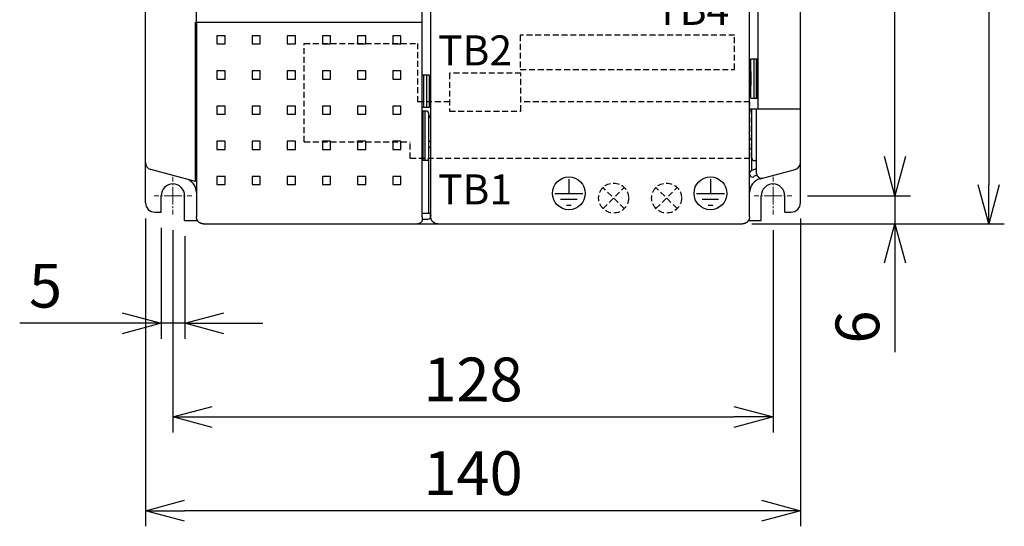
# Model space of a CAD drawing. Extents: x -131 to 1149, y -269 to 1100.
# Drawn here: x -79 to 131, y -20 to 88 of the extents above; entities that cross this region are included whole.
import ezdxf

# ---------------------------------------------------------------- set-up
doc = ezdxf.new("R2010")
doc.units = 0
doc.header["$LTSCALE"] = 5
doc.linetypes.add('CENTER', pattern=[0.6, 0.375, -0.075, 0.075, -0.075])
doc.linetypes.add('HIDDEN', pattern=[0.375, 0.25, -0.125])
doc.layers.get('0').update_dxf_attribs({"linetype": 'CONTINUOUS'})
doc.layers.get('DEFPOINTS').update_dxf_attribs({"linetype": 'CONTINUOUS'})
for name, color, linetype in [('OUTLINE', 3, 'CONTINUOUS'), ('TB', 7, 'HIDDEN'), ('外カバー', 3, 'CONTINUOUS'), ('寸法', 7, 'CONTINUOUS'), ('裏板', 3, 'CONTINUOUS')]:
    doc.layers.add(name, color=color, linetype=linetype)
doc.layers.add('中心線', color=7, linetype='CENTER', lineweight=13)
doc.styles.add('STANDARD1', font='romans.shx', dxfattribs={"width": 0.7, "bigfont": 'bigfont.shx'})
doc.dimstyles.new('MEE-STD', dxfattribs={"dimscale": 3.333333, "dimtxt": 2.8, "dimasz": 2.5, "dimexe": 1, "dimexo": 1, "dimgap": 1, "dimtad": 3, "dimdec": 4, "dimdsep": 46, "dimtxsty": 'STANDARD1', "dimblk1": 'OPEN30', "dimblk2": 'OPEN30', "dimsah": 1, "dimcen": -1, "dimclrd": 7, "dimclre": 7, "dimclrt": 2, "dimadec": 4, "dimazin": 2, "dimtfac": 0.714286, "dimtdec": 4, "dimtmove": 0, "dimatfit": 3, "dimldrblk": 'OPEN30', "dimfxl": 1, "dimtolj": 1, "dimarcsym": 0})

# ---------------------------------------------------------------- blocks, each defined once
blk = doc.blocks.new('_OPEN30')
at = {"color": 0, "linetype": 'ByBlock'}
for p, q in [((-1, 0.268), (0, 0)), ((0, 0), (-1, -0.268)), ((0, 0), (-1, 0))]:
    blk.add_line(p, q, dxfattribs=at)
blk = doc.blocks.new('*D27')
at = {"layer": 'DEFPOINTS', "color": 0}
for p in [(85.52, 188.77), (107.52, 188.77), (85.52, 50.77)]:
    blk.add_point(p, dxfattribs=at)
at = {"layer": '寸法', "color": 7, "lineweight": -2}
for p, q in [((88.85, 188.77), (110.85, 188.77)), ((107.52, 59.11), (107.52, 180.44)), ((88.85, 50.77), (110.85, 50.77))]:
    blk.add_line(p, q, dxfattribs=at)
at = {"layer": '寸法', "color": 7, "lineweight": -2, "xscale": 8.333333333249996, "yscale": 8.333333333249996, "zscale": 8.333333333249996}
for p, rotation in [((107.52, 188.77), 90), ((107.52, 50.77), 270)]:
    blk.add_blockref('_OPEN30', p, dxfattribs=dict(at, rotation=rotation))
at = {"layer": '寸法', "color": 2, "insert": (99.52, 119.77), "char_height": 9.333, "attachment_point": 5, "rotation": 90, "style": 'STANDARD1'}
blk.add_mtext('\\A1;138', dxfattribs=at)
blk = doc.blocks.new('*D31')
at = {"layer": 'DEFPOINTS', "color": 0}
for p in [(-48.98, 47.27), (-43.98, 45.47), (-48.98, 23.57)]:
    blk.add_point(p, dxfattribs=at)
at = {"layer": '寸法', "color": 7, "lineweight": -2}
for p, q in [((-48.98, 43.94), (-48.98, 20.24)), ((-43.98, 42.14), (-43.98, 20.24)), ((-57.31, 23.57), (-79.17, 23.57)), ((-43.98, 23.57), (-48.98, 23.57)), ((-35.65, 23.57), (-27.31, 23.57))]:
    blk.add_line(p, q, dxfattribs=at)
at = {"layer": '寸法', "color": 7, "lineweight": -2, "xscale": 8.333333333249996, "yscale": 8.333333333249996, "zscale": 8.333333333249996}
blk.add_blockref('_OPEN30', (-48.98, 23.57), dxfattribs=at)
at = {"layer": '寸法', "color": 7, "lineweight": -2, "xscale": 8.333333333249996, "yscale": 8.333333333249996, "zscale": 8.333333333249996, "rotation": 180}
blk.add_blockref('_OPEN30', (-43.98, 23.57), dxfattribs=at)
at = {"layer": '寸法', "color": 2, "insert": (-73.66, 31.57), "char_height": 9.333, "attachment_point": 5, "style": 'STANDARD1'}
blk.add_mtext('\\A1;5', dxfattribs=at)
blk = doc.blocks.new('*D32')
at = {"layer": 'DEFPOINTS', "color": 0}
for p in [(-46.48, 46.77), (81.52, 46.77), (81.52, 3.57)]:
    blk.add_point(p, dxfattribs=at)
at = {"layer": '寸法', "color": 7, "lineweight": -2}
for p, q in [((-46.48, 43.44), (-46.48, 0.24)), ((81.52, 43.44), (81.52, 0.24)), ((-38.15, 3.57), (73.19, 3.57))]:
    blk.add_line(p, q, dxfattribs=at)
at = {"layer": '寸法', "color": 7, "lineweight": -2, "xscale": 8.333333333249996, "yscale": 8.333333333249996, "zscale": 8.333333333249996, "rotation": 180}
blk.add_blockref('_OPEN30', (-46.48, 3.57), dxfattribs=at)
at = {"layer": '寸法', "color": 7, "lineweight": -2, "xscale": 8.333333333249996, "yscale": 8.333333333249996, "zscale": 8.333333333249996}
blk.add_blockref('_OPEN30', (81.52, 3.57), dxfattribs=at)
at = {"layer": '寸法', "color": 2, "insert": (17.52, 11.57), "char_height": 9.333, "attachment_point": 5, "style": 'STANDARD1'}
blk.add_mtext('\\A1;128', dxfattribs=at)
blk = doc.blocks.new('*D33')
at = {"layer": 'DEFPOINTS', "color": 0}
for p in [(-52.33, 49.27), (87.37, 49.27), (-52.33, -16.43)]:
    blk.add_point(p, dxfattribs=at)
at = {"layer": '寸法', "color": 7, "lineweight": -2}
for p, q in [((-52.33, 45.94), (-52.33, -19.76)), ((87.37, 45.94), (87.37, -19.76)), ((79.04, -16.43), (-44, -16.43))]:
    blk.add_line(p, q, dxfattribs=at)
at = {"layer": '寸法', "color": 7, "lineweight": -2, "xscale": 8.333333333249996, "yscale": 8.333333333249996, "zscale": 8.333333333249996, "rotation": 180}
blk.add_blockref('_OPEN30', (-52.33, -16.43), dxfattribs=at)
at = {"layer": '寸法', "color": 7, "lineweight": -2, "xscale": 8.333333333249996, "yscale": 8.333333333249996, "zscale": 8.333333333249996}
blk.add_blockref('_OPEN30', (87.37, -16.43), dxfattribs=at)
at = {"layer": '寸法', "color": 2, "insert": (17.52, -8.43), "char_height": 9.333, "attachment_point": 5, "style": 'STANDARD1'}
blk.add_mtext('\\A1;140', dxfattribs=at)
blk = doc.blocks.new('*D34')
at = {"layer": 'DEFPOINTS', "color": 0}
for p in [(-48.98, 47.27), (-43.98, 45.47), (-48.98, 23.57)]:
    blk.add_point(p, dxfattribs=at)
at = {"layer": '寸法', "color": 7, "lineweight": -2}
for p, q in [((-48.98, 43.94), (-48.98, 20.24)), ((-43.98, 42.14), (-43.98, 20.24)), ((-57.31, 23.57), (-79.17, 23.57)), ((-43.98, 23.57), (-48.98, 23.57)), ((-35.65, 23.57), (-27.31, 23.57))]:
    blk.add_line(p, q, dxfattribs=at)
at = {"layer": '寸法', "color": 7, "lineweight": -2, "xscale": 8.333333333249996, "yscale": 8.333333333249996, "zscale": 8.333333333249996}
blk.add_blockref('_OPEN30', (-48.98, 23.57), dxfattribs=at)
at = {"layer": '寸法', "color": 7, "lineweight": -2, "xscale": 8.333333333249996, "yscale": 8.333333333249996, "zscale": 8.333333333249996, "rotation": 180}
blk.add_blockref('_OPEN30', (-43.98, 23.57), dxfattribs=at)
at = {"layer": '寸法', "color": 2, "insert": (-73.66, 31.57), "char_height": 9.333, "attachment_point": 5, "style": 'STANDARD1'}
blk.add_mtext('\\A1;5', dxfattribs=at)
blk = doc.blocks.new('*D35')
at = {"layer": 'DEFPOINTS', "color": 0}
for p in [(85.52, 50.77), (75.02, 44.77), (107.52, 44.77)]:
    blk.add_point(p, dxfattribs=at)
at = {"layer": '寸法', "color": 7, "lineweight": -2}
for p, q in [((107.52, 59.11), (107.52, 67.44)), ((88.85, 50.77), (110.85, 50.77)), ((107.52, 50.77), (107.52, 44.77)), ((78.35, 44.77), (110.85, 44.77)), ((107.52, 36.44), (107.52, 17.39))]:
    blk.add_line(p, q, dxfattribs=at)
at = {"layer": '寸法', "color": 7, "lineweight": -2, "xscale": 8.333333333249996, "yscale": 8.333333333249996, "zscale": 8.333333333249996}
for p, rotation in [((107.52, 50.77), 270), ((107.52, 44.77), 90)]:
    blk.add_blockref('_OPEN30', p, dxfattribs=dict(at, rotation=rotation))
at = {"layer": '寸法', "color": 2, "insert": (99.52, 22.75), "char_height": 9.333, "attachment_point": 5, "rotation": 90, "style": 'STANDARD1'}
blk.add_mtext('\\A1;6', dxfattribs=at)
blk = doc.blocks.new('*D36')
at = {"layer": 'DEFPOINTS', "color": 0}
for p in [(75.02, 194.77), (73.67, 44.77), (127.52, 44.77)]:
    blk.add_point(p, dxfattribs=at)
at = {"layer": '寸法', "color": 7, "lineweight": -2}
for p, q in [((78.35, 194.77), (130.85, 194.77)), ((127.52, 186.44), (127.52, 53.11)), ((77, 44.77), (130.85, 44.77))]:
    blk.add_line(p, q, dxfattribs=at)
at = {"layer": '寸法', "color": 7, "lineweight": -2, "xscale": 8.333333333249996, "yscale": 8.333333333249996, "zscale": 8.333333333249996}
for p, rotation in [((127.52, 194.77), 90), ((127.52, 44.77), 270)]:
    blk.add_blockref('_OPEN30', p, dxfattribs=dict(at, rotation=rotation))
at = {"layer": '寸法', "color": 2, "insert": (119.52, 119.77), "char_height": 9.333, "attachment_point": 5, "rotation": 90, "style": 'STANDARD1'}
blk.add_mtext('\\A1;150', dxfattribs=at)

msp = doc.modelspace()

# ---------------------------------------------------------------- linework, layer by layer
at = {"layer": 'OUTLINE'}
for p, q in [((6.70293, 46.27257), (6.70293, 173.27259)), ((78.2641, 173.27259), (78.2641, 69.27259)), ((76.51844, 46.27282), (76.51844, 171.27259)), ((8.51844, 46.27282), (8.51844, 110.52259)), ((76.81844, 71.59769), (76.81844, 79.9475)), ((76.81844, 79.9475), (78.2641, 79.9475)), ((77.41844, 79.9475), (77.41844, 71.59769)), ((78.01844, 71.59769), (78.01844, 79.9475)), ((78.23844, 71.59769), (78.23844, 79.9475)), ((78.23844, 71.59769), (78.23844, 79.9475)), ((8.21844, 76.46466), (6.80891, 76.46466)), ((7.01844, 69.57048), (7.01844, 76.46466)), ((7.61844, 76.46466), (7.61844, 69.57048)), ((8.21844, 69.57048), (8.21844, 76.46466)), ((76.81844, 77.27259), (76.51844, 77.27259)), ((76.81801, 77.27259), (76.81801, 74.27259)), ((8.51844, 74.27259), (8.21839, 74.27259)), ((8.21887, 71.27259), (8.21887, 74.27259)), ((76.81844, 74.27259), (76.51844, 74.27259)), ((76.81844, 71.59769), (78.2641, 71.59769)), ((8.21844, 69.57048), (6.70293, 69.57048)), ((8.51844, 71.27259), (8.21839, 71.27259)), ((8.21844, 70.77259), (8.51844, 70.77259)), ((7.71844, 68.77259), (6.70293, 68.77259)), ((6.79206, 68.77259), (6.79206, 58.27259)), ((7.29176, 58.27259), (7.29176, 68.77259)), ((8.01844, 68.47259), (8.01844, 47.07259)), ((8.51844, 67.77259), (8.01844, 67.77259)), ((8.51844, 67.47259), (8.01844, 67.47259)), ((8.01844, 62.40657), (8.51844, 62.40657)), ((8.01844, 61.13862), (8.51844, 61.13862)), ((7.71844, 58.27259), (6.70293, 58.27259)), ((6.70293, 47.07259), (8.16844, 47.07259)), ((8.46844, 46.27259), (8.46844, 46.77259)), ((-39.98151, 44.77259), (75.01844, 44.77259)), ((6.72039, 45.77259), (7.96844, 45.77259))]:
    msp.add_line(p, q, dxfattribs=at)
for centre, radius, start, end in [((7.71844, 68.47259), 0.3, 0, 90), ((7.71844, 58.57259), 0.3, 270, 0), ((7.96844, 46.27259), 0.5, 270, 0), ((8.16844, 46.77259), 0.3, 0, 90)]:
    msp.add_arc(centre, radius, start, end, dxfattribs=at)
for points, knots in [([(6.70293, 46.27259), (6.70293, 46.25884), (6.70297, 46.23141), (6.70315, 46.1905), (6.70344, 46.15014), (6.70385, 46.11063), (6.70437, 46.07222), (6.705, 46.03517), (6.70574, 45.99975), (6.70657, 45.96619), (6.70749, 45.93473), (6.70851, 45.90557), (6.7096, 45.87892), (6.71075, 45.85496), (6.71198, 45.83385), (6.71324, 45.81575), (6.71457, 45.8007), (6.71586, 45.78906), (6.71727, 45.78025), (6.71835, 45.7756), (6.71965, 45.7726), (6.72039, 45.77259)], [0, 0, 0, 0, 0.0412758468, 0.0822836938, 0.1227306139, 0.1623403353, 0.2008427005, 0.2379753098, 0.2734848241, 0.3071292229, 0.3386791667, 0.3679199185, 0.3946525684, 0.4186958073, 0.4398870732, 0.4580841666, 0.473166811, 0.4850394312, 0.4936365648, 0.4989443389, 0.5011781414, 0.5011781414, 0.5011781414, 0.5011781414]), ([(8.51844, 46.53465), (8.51844, 46.53029), (8.51847, 46.52156), (8.51859, 46.51283), (8.51867, 46.50847)], [0, 0, 0, 0, 0.01308948362, 0.02617852692, 0.02617852692, 0.02617852692, 0.02617852692]), ([(10.01844, 44.77259), (9.9772, 44.77259), (9.89453, 44.77601), (9.77136, 44.79135), (9.64989, 44.81682), (9.531, 44.85221), (9.41539, 44.89731), (9.30378, 44.95186), (9.19714, 45.01541), (9.09617, 45.08751), (9.00145, 45.16772), (8.9136, 45.25558), (8.83339, 45.35031), (8.76129, 45.45129), (8.69773, 45.55795), (8.64317, 45.66958), (8.59807, 45.78522), (8.56267, 45.90414), (8.5372, 46.02566), (8.52185, 46.14887), (8.51844, 46.23157), (8.51844, 46.27282)], [0, 0, 0, 0, 0.123722573, 0.24787048, 0.371958869, 0.495648947, 0.619584731, 0.743817072, 0.86790243, 0.991566243, 1.115596842, 1.239847347, 1.363882338, 1.487559399, 1.611667469, 1.735924417, 1.85988741, 1.983611855, 2.107743483, 2.231934632, 2.355702936, 2.355702936, 2.355702936, 2.355702936]), ([(6.72039, 45.77259), (6.72039, 45.73988), (6.71718, 45.67441), (6.70276, 45.57719), (6.6789, 45.48184), (6.6458, 45.3893), (6.6038, 45.30044), (6.5533, 45.21613), (6.49478, 45.13718), (6.42881, 45.06435), (6.35603, 44.99834), (6.27713, 44.93979), (6.19287, 44.88926), (6.10407, 44.84723), (6.01158, 44.81412), (5.91628, 44.79023), (5.81912, 44.77581), (5.75369, 44.77259), (5.721, 44.77259)], [0, 0, 0, 0, 0.098135205, 0.196269267, 0.294401087, 0.392529653, 0.490654076, 0.588773628, 0.686887767, 0.784996159, 0.883098691, 0.981195477, 1.079286848, 1.177373346, 1.2754557, 1.373534798, 1.471611652, 1.569687364, 1.569687364, 1.569687364, 1.569687364])]:
    msp.add_open_spline(points, degree=3, knots=knots, dxfattribs=at)
at = {"layer": 'TB'}
for p, q in [((73.30844, 85.02259), (27.59844, 85.02259)), ((27.59844, 85.02259), (27.59844, 77.72259)), ((73.30844, 77.72259), (73.30844, 85.02259)), ((-18.4847, 62.27259), (-18.4847, 83.27259)), ((-18.4847, 83.27259), (5.7653, 83.27259)), ((5.7653, 70.77259), (5.7653, 83.27259)), ((27.59844, 77.72259), (73.30844, 77.72259)), ((12.51844, 76.90259), (12.51844, 68.77259)), ((27.75844, 76.90259), (12.51844, 76.90259)), ((27.75844, 68.80259), (27.75844, 76.90259)), ((12.51844, 70.77259), (5.7653, 70.77259)), ((76.5653, 70.77259), (27.75844, 70.77259)), ((76.5653, 58.77259), (76.5653, 70.77259)), ((12.51844, 68.80259), (27.75844, 68.80259)), ((-18.4847, 62.27259), (4.1153, 62.27259)), ((4.1153, 58.77259), (4.1153, 62.27259)), ((4.1153, 58.77259), (76.5653, 58.77259))]:
    msp.add_line(p, q, dxfattribs=at)
at = {"layer": '中心線', "color": 7}
for p, q in [((-46.48156, 50.77259), (-46.48156, 54.77259)), ((81.51844, 50.77259), (81.51844, 54.77259)), ((-46.48156, 50.77259), (-50.48156, 50.77259)), ((-46.48156, 50.77259), (-42.48156, 50.77259)), ((-46.48156, 50.77259), (-46.48156, 46.77259)), ((81.51844, 50.77259), (77.51844, 50.77259)), ((81.51844, 50.77259), (85.51844, 50.77259)), ((81.51844, 50.77259), (81.51844, 46.77259))]:
    msp.add_line(p, q, dxfattribs=at)
at = {"layer": '外カバー'}
for p, q in [((-41.48156, 87.77259), (-41.48156, 193.27259)), ((-52.33156, 49.27259), (-52.33156, 191.07394)), ((87.36844, 49.27259), (87.36844, 191.07394)), ((-41.68156, 53.82618), (-41.68156, 87.77259)), ((-41.68156, 87.77259), (6.70293, 87.77259)), ((-41.47718, 87.77259), (-41.47718, 55.77259)), ((-37.10656, 84.89759), (-37.10656, 83.14759)), ((-35.35656, 84.89759), (-37.10656, 84.89759)), ((-35.35656, 83.14759), (-35.35656, 84.89759)), ((-29.60656, 84.89759), (-29.60656, 83.14759)), ((-27.85656, 84.89759), (-29.60656, 84.89759)), ((-27.85656, 83.14759), (-27.85656, 84.89759)), ((-22.10656, 84.89759), (-22.10656, 83.14759)), ((-20.35656, 84.89759), (-22.10656, 84.89759)), ((-20.35656, 83.14759), (-20.35656, 84.89759)), ((-12.85656, 84.89759), (-14.60656, 84.89759)), ((-14.60656, 84.89759), (-14.60656, 83.14759)), ((-12.85656, 83.14759), (-12.85656, 84.89759)), ((-5.35656, 84.89759), (-7.10656, 84.89759)), ((-7.10656, 84.89759), (-7.10656, 83.14759)), ((-5.35656, 83.14759), (-5.35656, 84.89759)), ((2.14344, 84.89759), (0.39344, 84.89759)), ((0.39344, 84.89759), (0.39344, 83.14759)), ((2.14344, 83.14759), (2.14344, 84.89759)), ((-37.10656, 83.14759), (-35.35656, 83.14759)), ((-29.60656, 83.14759), (-27.85656, 83.14759)), ((-22.10656, 83.14759), (-20.35656, 83.14759)), ((-14.60656, 83.14759), (-12.85656, 83.14759)), ((-7.10656, 83.14759), (-5.35656, 83.14759)), ((0.39344, 83.14759), (2.14344, 83.14759)), ((-37.10656, 77.39759), (-37.10656, 75.64759)), ((-35.35656, 77.39759), (-37.10656, 77.39759)), ((-37.10656, 75.64759), (-35.35656, 75.64759)), ((-35.35656, 75.64759), (-35.35656, 77.39759)), ((-29.60656, 77.39759), (-29.60656, 75.64759)), ((-27.85656, 77.39759), (-29.60656, 77.39759)), ((-29.60656, 75.64759), (-27.85656, 75.64759)), ((-27.85656, 75.64759), (-27.85656, 77.39759)), ((-20.35656, 77.39759), (-22.10656, 77.39759)), ((-22.10656, 77.39759), (-22.10656, 75.64759)), ((-22.10656, 75.64759), (-20.35656, 75.64759)), ((-20.35656, 75.64759), (-20.35656, 77.39759)), ((-12.85656, 77.39759), (-14.60656, 77.39759)), ((-14.60656, 77.39759), (-14.60656, 75.64759)), ((-14.60656, 75.64759), (-12.85656, 75.64759)), ((-12.85656, 75.64759), (-12.85656, 77.39759)), ((-5.35656, 77.39759), (-7.10656, 77.39759)), ((-7.10656, 77.39759), (-7.10656, 75.64759)), ((-7.10656, 75.64759), (-5.35656, 75.64759)), ((-5.35656, 75.64759), (-5.35656, 77.39759)), ((2.14344, 77.39759), (0.39344, 77.39759)), ((0.39344, 77.39759), (0.39344, 75.64759)), ((0.39344, 75.64759), (2.14344, 75.64759)), ((2.14344, 75.64759), (2.14344, 77.39759)), ((-37.10656, 69.89759), (-37.10656, 68.14759)), ((-35.35656, 69.89759), (-37.10656, 69.89759)), ((-35.35656, 68.14759), (-35.35656, 69.89759)), ((-29.60656, 69.89759), (-29.60656, 68.14759)), ((-27.85656, 69.89759), (-29.60656, 69.89759)), ((-27.85656, 68.14759), (-27.85656, 69.89759)), ((-20.35656, 69.89759), (-22.10656, 69.89759)), ((-22.10656, 69.89759), (-22.10656, 68.14759)), ((-20.35656, 68.14759), (-20.35656, 69.89759)), ((-12.85656, 69.89759), (-14.60656, 69.89759)), ((-14.60656, 69.89759), (-14.60656, 68.14759)), ((-12.85656, 68.14759), (-12.85656, 69.89759)), ((-5.35656, 69.89759), (-7.10656, 69.89759)), ((-7.10656, 69.89759), (-7.10656, 68.14759)), ((-5.35656, 68.14759), (-5.35656, 69.89759)), ((2.14344, 69.89759), (0.39344, 69.89759)), ((0.39344, 69.89759), (0.39344, 68.14759)), ((2.14344, 68.14759), (2.14344, 69.89759)), ((-37.10656, 68.14759), (-35.35656, 68.14759)), ((-29.60656, 68.14759), (-27.85656, 68.14759)), ((-22.10656, 68.14759), (-20.35656, 68.14759)), ((-14.60656, 68.14759), (-12.85656, 68.14759)), ((-7.10656, 68.14759), (-5.35656, 68.14759)), ((0.39344, 68.14759), (2.14344, 68.14759)), ((77.01844, 68.77259), (76.5184, 68.77259)), ((76.51844, 69.27259), (87.36844, 69.27259)), ((77.01844, 56.14394), (77.01844, 69.27259)), ((78.01844, 55.47774), (78.01844, 69.27259)), ((-37.10656, 62.39759), (-37.10656, 60.64759)), ((-35.35656, 62.39759), (-37.10656, 62.39759)), ((-35.35656, 60.64759), (-35.35656, 62.39759)), ((-27.85656, 62.39759), (-29.60656, 62.39759)), ((-29.60656, 62.39759), (-29.60656, 60.64759)), ((-27.85656, 60.64759), (-27.85656, 62.39759)), ((-20.35656, 62.39759), (-22.10656, 62.39759)), ((-22.10656, 62.39759), (-22.10656, 60.64759)), ((-20.35656, 60.64759), (-20.35656, 62.39759)), ((-12.85656, 62.39759), (-14.60656, 62.39759)), ((-14.60656, 62.39759), (-14.60656, 60.64759)), ((-12.85656, 60.64759), (-12.85656, 62.39759)), ((-5.35656, 62.39759), (-7.10656, 62.39759)), ((-7.10656, 62.39759), (-7.10656, 60.64759)), ((-5.35656, 60.64759), (-5.35656, 62.39759)), ((2.14344, 62.39759), (0.39344, 62.39759)), ((0.39344, 62.39759), (0.39344, 60.64759)), ((2.14344, 60.64759), (2.14344, 62.39759)), ((-37.10656, 60.64759), (-35.35656, 60.64759)), ((-29.60656, 60.64759), (-27.85656, 60.64759)), ((-22.10656, 60.64759), (-20.35656, 60.64759)), ((-14.60656, 60.64759), (-12.85656, 60.64759)), ((-7.10656, 60.64759), (-5.35656, 60.64759)), ((0.39344, 60.64759), (2.14344, 60.64759)), ((-41.68156, 56.77259), (-41.47718, 56.77259)), ((-41.68156, 53.82618), (-51.21979, 56.38195)), ((-41.68156, 55.77259), (-41.47716, 55.77259)), ((-41.48156, 55.77259), (-41.48156, 46.27259)), ((-35.35656, 54.89759), (-37.10656, 54.89759)), ((-37.10656, 54.89759), (-37.10656, 53.14759)), ((-35.35656, 53.14759), (-35.35656, 54.89759)), ((-27.85656, 54.89759), (-29.60656, 54.89759)), ((-29.60656, 54.89759), (-29.60656, 53.14759)), ((-27.85656, 53.14759), (-27.85656, 54.89759)), ((-20.35656, 54.89759), (-22.10656, 54.89759)), ((-22.10656, 54.89759), (-22.10656, 53.14759)), ((-20.35656, 53.14759), (-20.35656, 54.89759)), ((-12.85656, 54.89759), (-14.60656, 54.89759)), ((-14.60656, 54.89759), (-14.60656, 53.14759)), ((-12.85656, 53.14759), (-12.85656, 54.89759)), ((-5.35656, 54.89759), (-7.10656, 54.89759)), ((-7.10656, 54.89759), (-7.10656, 53.14759)), ((-5.35656, 53.14759), (-5.35656, 54.89759)), ((2.14344, 54.89759), (0.39344, 54.89759)), ((0.39344, 54.89759), (0.39344, 53.14759)), ((2.14344, 53.14759), (2.14344, 54.89759)), ((76.56844, 55.2452), (76.56844, 55.87374)), ((78.74198, 54.36839), (86.25667, 56.38195)), ((-37.10656, 53.14759), (-35.35656, 53.14759)), ((-29.60656, 53.14759), (-27.85656, 53.14759)), ((-22.10656, 53.14759), (-20.35656, 53.14759)), ((-14.60656, 53.14759), (-12.85656, 53.14759)), ((-7.10656, 53.14759), (-5.35656, 53.14759)), ((0.39344, 53.14759), (2.14344, 53.14759)), ((-48.98156, 47.27259), (-48.98156, 50.77259)), ((-43.98156, 45.47095), (-43.98156, 50.77259)), ((79.01844, 45.47095), (79.01844, 50.77259)), ((84.01844, 47.27259), (84.01844, 50.77259)), ((-50.33156, 47.27259), (-48.98156, 47.27259)), ((84.01844, 47.27259), (85.36844, 47.27259)), ((-43.98156, 45.47095), (-41.24923, 45.47095)), ((76.2861, 45.47095), (79.01844, 45.47095))]:
    msp.add_line(p, q, dxfattribs=at)
at = {"layer": '外カバー', "color": 7, "linetype": 'Continuous'}
msp.add_line((76.5653, 68.77259), (76.5653, 69.27259), dxfattribs=at)
at = {"layer": '外カバー', "color": 7}
for p, q in [((37.96844, 54.27259), (37.96844, 51.27259)), ((68.16844, 54.27259), (68.16844, 51.27259)), ((34.96844, 51.27259), (40.96844, 51.27259)), ((65.16844, 51.27259), (71.16844, 51.27259)), ((36.21844, 50.02259), (39.71844, 50.02259)), ((37.46844, 48.77259), (38.46844, 48.77259)), ((66.41844, 50.02259), (69.91844, 50.02259)), ((67.66844, 48.77259), (68.66844, 48.77259))]:
    msp.add_line(p, q, dxfattribs=at)
at = {"layer": '外カバー', "color": 7, "linetype": 'HIDDEN'}
for p, q in [((49.78118, 48.00985), (45.25569, 52.53534)), ((45.25569, 48.00985), (49.78118, 52.53534)), ((61.08118, 48.00985), (56.55569, 52.53534)), ((56.55569, 48.00985), (61.08118, 52.53534))]:
    msp.add_line(p, q, dxfattribs=at)
at = {"layer": '外カバー'}
for centre in [(37.96844, 51.27259), (68.16844, 51.27259)]:
    msp.add_circle(centre, 3.5, dxfattribs=at)
at = {"layer": '外カバー', "color": 7, "linetype": 'HIDDEN'}
for centre in [(47.51844, 50.27259), (58.81844, 50.27259)]:
    msp.add_circle(centre, 3.2, dxfattribs=at)
at = {"layer": '外カバー'}
for centre, radius, start, end in [((76.51844, 63.27259), 0.5, 270, 0), ((76.51844, 60.27259), 0.5, 0, 90), ((-50.83156, 57.83083), 1.5, 180, 255), ((77.51844, 58.77259), 0.5, 180, 270), ((77.51844, 57.77259), 0.5, 0, 90), ((85.86844, 57.83083), 1.5, 285, 0), ((79.51844, 51.47061), 5, 126.1570082, 126.8753065), ((79.51844, 51.47061), 5.3, 123.8212499, 124.4743846), ((76.86844, 55.7106), 0.3, 122.005515, 180.0000374), ((77.06844, 55.2452), 0.5, 180, 302.9867071), ((79.51844, 51.47061), 5.3, 106.4404631, 122.0054548), ((79.51844, 51.47061), 4, 111.3950387, 122.9867071), ((79.01844, 55.47774), 1, 180.0000022, 284.9999994), ((-46.48156, 50.77259), 2.5, 0, 180), ((-44.48156, 51.47061), 3, 0, 75), ((79.51844, 51.47061), 3, 105, 180), ((81.51844, 50.77259), 2.5, 0, 180), ((-50.33156, 49.27259), 2, 180, 270), ((85.36844, 49.27259), 2, 270, 0)]:
    msp.add_arc(centre, radius, start, end, dxfattribs=at)
for points, knots in [([(-39.98156, 44.77259), (-40.02278, 44.77259), (-40.10544, 44.77601), (-40.22861, 44.79135), (-40.35011, 44.81682), (-40.46901, 44.85222), (-40.58464, 44.89731), (-40.69625, 44.95187), (-40.80289, 45.01542), (-40.90387, 45.08751), (-40.99859, 45.16771), (-41.08644, 45.25556), (-41.16665, 45.35028), (-41.23874, 45.45125), (-41.30229, 45.55789), (-41.35685, 45.6695), (-41.40194, 45.78511), (-41.43733, 45.90401), (-41.46281, 46.0255), (-41.47815, 46.14868), (-41.48156, 46.23135), (-41.48156, 46.27259)], [0, 0, 0, 0, 0.123664046, 0.247841127, 0.371955005, 0.495661844, 0.619609094, 0.743849761, 0.867939732, 0.99160452, 1.115632336, 1.239875505, 1.363898639, 1.487560127, 1.611648928, 1.735882879, 1.859819665, 1.983515813, 2.107617126, 2.231776239, 2.355511305, 2.355511305, 2.355511305, 2.355511305]), ([(76.51844, 46.27282), (76.51844, 46.23157), (76.51502, 46.14888), (76.49968, 46.02567), (76.4742, 45.90416), (76.43881, 45.78523), (76.39371, 45.66959), (76.33915, 45.55796), (76.27559, 45.45131), (76.2035, 45.35032), (76.12329, 45.25559), (76.03543, 45.16773), (75.94071, 45.08751), (75.83974, 45.01542), (75.73311, 44.95187), (75.6215, 44.89731), (75.50589, 44.85222), (75.387, 44.81682), (75.26552, 44.79135), (75.14235, 44.77601), (75.05968, 44.77259), (75.01844, 44.77259)], [0, 0, 0, 0, 0.123764057, 0.247951496, 0.37207668, 0.495800361, 0.619766369, 0.744023765, 0.868128236, 0.991805288, 1.115843138, 1.240093639, 1.364121376, 1.487785199, 1.611874151, 1.736106038, 1.860038807, 1.983729661, 2.107824504, 2.231976124, 2.355702936, 2.355702936, 2.355702936, 2.355702936])]:
    msp.add_open_spline(points, degree=3, knots=knots, dxfattribs=at)
at = {"layer": '外カバー', "color": 7, "linetype": 'Continuous'}
msp.add_open_spline([(76.51821, 46.50847), (76.51828, 46.51283), (76.5184, 46.52156), (76.51844, 46.53029), (76.51844, 46.53465)], degree=3, knots=[0, 0, 0, 0, 0.0130890454, 0.02617852692, 0.02617852692, 0.02617852692, 0.02617852692], dxfattribs=at)
at = {"layer": '外カバー'}
for points in [[(-40.04066, 44.77376), (-40.02097, 44.77298), (-40.00127, 44.77259), (-39.98156, 44.77259)], [(-39.9658, 44.77259), (-39.97103, 44.77259), (-39.97627, 44.77262), (-39.9815, 44.77268)]]:
    msp.add_open_spline(points, degree=3, dxfattribs=at)

# ---------------------------------------------------------------- texts
at = {"layer": '裏板', "color": 2, "char_height": 6.4, "width": 1, "attachment_point": 5, "style": 'STANDARD1'}
for s, insert in [('TB4', (64.28321, 89.58413)), ('TB2', (17.9534, 80.94233)), ('TB1', (17.9534, 51.28331))]:
    msp.add_mtext(s, dxfattribs=dict(at, insert=insert))

# ---------------------------------------------------------------- dimensions: what is measured, and where the dimension line sits
at = {"layer": '寸法'}
dim = msp.add_linear_dim(base=(127.51947, 44.77259), p1=(75.01844, 194.77259), p2=(73.67141, 44.77259), angle=90, dimstyle='MEE-STD', dxfattribs=at)
dim.commit()
dim.dimension.update_dxf_attribs({"geometry": '*D36', "text_midpoint": (127.51947, 119.77259), "dimtype": 160})
for base, p2, picture, middle in [((107.51844, 188.77259), (85.51844, 188.77259), '*D27', (99.51844, 119.77259)), ((107.51844, 44.77259), (75.01844, 44.77259), '*D35', (99.51844, 22.75037))]:
    dim = msp.add_linear_dim(base=base, p1=(85.51844, 50.77259), p2=p2, angle=90, dimstyle='MEE-STD', dxfattribs=at)
    dim.commit()
    dim.dimension.update_dxf_attribs({"geometry": picture, "text_midpoint": middle})
dim = msp.add_linear_dim(base=(-52.33156, -16.42741), p1=(87.36844, 49.27259), p2=(-52.33156, 49.27259), text='140', dimstyle='MEE-STD', dxfattribs=at)
dim.commit()
dim.dimension.update_dxf_attribs({"geometry": '*D33', "text_midpoint": (17.51844, -8.42741)})
for picture in ['*D31', '*D34']:
    dim = msp.add_linear_dim(base=(-48.98156, 23.57259), p1=(-43.98156, 45.47095), p2=(-48.98156, 47.27259), dimstyle='MEE-STD', dxfattribs=at)
    dim.commit()
    dim.dimension.update_dxf_attribs({"geometry": picture, "text_midpoint": (-73.65934, 23.57259), "dimtype": 160})
dim = msp.add_linear_dim(base=(81.51844, 3.57259), p1=(-46.48156, 46.77259), p2=(81.51844, 46.77259), dimstyle='MEE-STD', dxfattribs=at)
dim.commit()
dim.dimension.update_dxf_attribs({"geometry": '*D32', "text_midpoint": (17.51844, 11.57259)})

doc.saveas('drawing.dxf')
